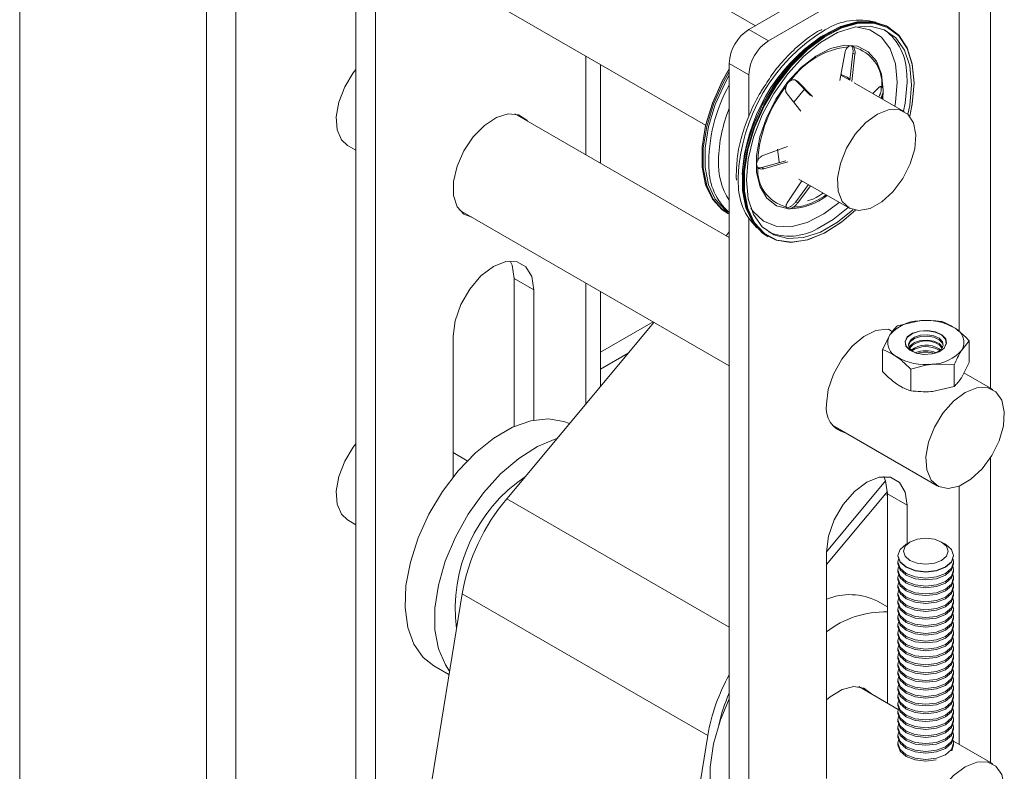
# Paper-space layout 'Sheet1(2)' of a CAD drawing. Units: millimetres. Extents: x 74 to 2868, y 380 to 2936.
# Drawn here: x 1418 to 1488, y 2220 to 2274 of the extents above; entities that cross this region are included whole.
import ezdxf

# ---------------------------------------------------------------- set-up
doc = ezdxf.new("R2010")
doc.units = ezdxf.units.MM

psp = doc.layouts.new('Sheet1(2)')

# ---------------------------------------------------------------- linework, layer by layer
at = {"color": 7, "linetype": 'Continuous', "lineweight": 0}
for p, q in [((1417.51, 2880.141), (1417.51, 2206.763)), ((1430.945, 2872.385), (1430.945, 2199.963)), ((1441.693, 2286.191), (1441.693, 2194.738)), ((1443.107, 2285.374), (1443.107, 2194.079)), ((1470.441, 2273.396), (1449.607, 2285.423)), ((1483.695, 2281.048), (1469.977, 2273.129)), ((1485.109, 2280.231), (1471.391, 2272.312)), ((1433.066, 2278.857), (1433.066, 2210.889)), ((1445.607, 2278.495), (1466.863, 2266.225)), ((1469.977, 2273.129), (1471.391, 2272.312)), ((1480.058, 2273.264), (1479.974, 2273.313)), ((1476.529, 2269.452), (1476.873, 2271.401)), ((1477.231, 2269.462), (1477.466, 2271.417)), ((1477.607, 2271.335), (1477.372, 2269.377)), ((1477.466, 2271.417), (1477.607, 2271.335)), ((1459.294, 2263.5), (1459.294, 2270.594)), ((1469.977, 2269.863), (1468.563, 2270.679)), ((1468.563, 2179.226), (1468.563, 2270.679)), ((1469.977, 2266.867), (1469.977, 2269.863)), ((1473.323, 2269.471), (1473.465, 2269.39)), ((1474.414, 2268.381), (1473.323, 2269.471)), ((1473.465, 2269.39), (1474.555, 2268.299)), ((1477.233, 2269.475), (1476.598, 2269.842)), ((1481.169, 2267.203), (1477.558, 2269.288)), ((1473.719, 2267.245), (1472.729, 2268.478)), ((1478.888, 2268.52), (1479.331, 2268.945)), ((1479.546, 2268.35), (1479.473, 2268.182)), ((1479.533, 2268.148), (1479.546, 2268.35)), ((1468.563, 2258.149), (1453.142, 2267.051)), ((1441.107, 2264.761), (1441.693, 2264.423)), ((1471.046, 2264.076), (1472.761, 2264.699)), ((1470.901, 2263.181), (1472.642, 2263.669)), ((1472.783, 2263.588), (1471.042, 2263.1)), ((1469.075, 2262.887), (1469.057, 2262.68)), ((1470.901, 2263.181), (1471.042, 2263.1)), ((1469.057, 2262.68), (1469.066, 2262.487)), ((1469.066, 2262.487), (1469.076, 2262.277)), ((1472.77, 2260.708), (1473.777, 2262.233)), ((1473.558, 2262.359), (1477.17, 2260.274)), ((1473.359, 2260.726), (1474.261, 2261.954)), ((1474.402, 2261.872), (1473.5, 2260.644)), ((1473.359, 2260.726), (1473.5, 2260.644)), ((1449.143, 2260.123), (1468.563, 2248.911)), ((1472.683, 2260.294), (1472.719, 2260.291)), ((1472.824, 2260.212), (1472.861, 2260.209)), ((1468.381, 2259.928), (1468.466, 2259.879)), ((1469.977, 2188.479), (1469.977, 2259.496)), ((1468.563, 2258.546), (1468.339, 2258.278)), ((1471.28, 2258.254), (1471.365, 2258.205)), ((1454.492, 2254.386), (1453.077, 2255.202)), ((1453.077, 2255.202), (1453.077, 2244.538)), ((1454.492, 2245.002), (1454.492, 2254.386)), ((1459.294, 2247.425), (1459.294, 2254.262)), ((1480.664, 2251.795), (1482.227, 2252.155)), ((1463.141, 2252.041), (1452.55, 2239.335)), ((1480.306, 2251.37), (1480.012, 2251.539)), ((1448.693, 2240.915), (1448.693, 2251.038)), ((1479.578, 2250.073), (1480.121, 2251.135)), ((1479.578, 2248.514), (1479.578, 2250.073)), ((1483.663, 2250.411), (1483.884, 2250.187)), ((1483.663, 2250.125), (1483.764, 2250.045)), ((1483.663, 2250.027), (1483.706, 2249.996)), ((1485.832, 2250.71), (1485.289, 2250.049)), ((1485.832, 2249.151), (1485.832, 2250.71)), ((1459.294, 2248.668), (1461.291, 2249.821)), ((1481.619, 2247.11), (1481.619, 2248.669)), ((1484.746, 2248.987), (1483.183, 2249.028)), ((1484.746, 2247.429), (1484.746, 2248.987)), ((1485.832, 2249.151), (1485.289, 2248.089)), ((1487.533, 2247.197), (1485.449, 2248.401)), ((1484.746, 2247.429), (1483.183, 2247.069)), ((1476.013, 2244.611), (1483.534, 2240.269)), ((1449.716, 2242.083), (1448.693, 2242.673)), ((1479.811, 2240.627), (1475.563, 2235.531)), ((1479.944, 2239.859), (1475.563, 2234.604)), ((1479.79, 2239.675), (1479.947, 2239.584)), ((1479.947, 2239.69), (1481.362, 2238.874)), ((1479.947, 2239.69), (1479.947, 2224.631)), ((1481.362, 2236.106), (1481.362, 2238.874)), ((1441.107, 2237.815), (1441.693, 2237.477)), ((1481.566, 2236.225), (1481.291, 2236.065)), ((1484.12, 2236.065), (1483.844, 2236.225)), ((1475.563, 2219.196), (1475.563, 2235.527)), ((1480.705, 2235.249), (1480.705, 2235.224)), ((1484.705, 2235.224), (1484.705, 2235.249)), ((1480.705, 2234.778), (1480.705, 2234.657)), ((1484.705, 2234.657), (1484.705, 2234.778)), ((1480.705, 2234.211), (1480.705, 2234.09)), ((1484.705, 2234.09), (1484.705, 2234.211)), ((1480.705, 2233.644), (1480.705, 2233.523)), ((1480.705, 2233.077), (1480.705, 2232.956)), ((1484.705, 2233.523), (1484.705, 2233.644)), ((1484.705, 2232.956), (1484.705, 2233.077)), ((1449.338, 2232.499), (1442.899, 2192.798)), ((1449.338, 2232.499), (1467.016, 2222.294)), ((1480.705, 2232.51), (1480.705, 2232.389)), ((1484.705, 2232.389), (1484.705, 2232.51)), ((1479.947, 2231.559), (1479.219, 2231.979)), ((1480.705, 2231.943), (1480.705, 2231.822)), ((1484.705, 2231.822), (1484.705, 2231.943)), ((1480.705, 2231.376), (1480.705, 2231.255)), ((1484.705, 2231.255), (1484.705, 2231.376)), ((1480.705, 2230.809), (1480.705, 2230.688)), ((1480.705, 2230.242), (1480.705, 2230.121)), ((1484.705, 2230.688), (1484.705, 2230.809)), ((1484.705, 2230.121), (1484.705, 2230.242)), ((1480.705, 2229.675), (1480.705, 2229.554)), ((1484.705, 2229.554), (1484.705, 2229.675)), ((1480.705, 2229.108), (1480.705, 2228.988)), ((1484.705, 2228.988), (1484.705, 2229.108)), ((1480.705, 2228.542), (1480.705, 2228.421)), ((1484.705, 2228.421), (1484.705, 2228.542)), ((1480.705, 2227.975), (1480.705, 2227.854)), ((1480.705, 2227.408), (1480.705, 2227.287)), ((1484.705, 2227.854), (1484.705, 2227.975)), ((1484.705, 2227.287), (1484.705, 2227.408)), ((1447.3, 2227.312), (1448.394, 2226.681)), ((1480.705, 2226.841), (1480.705, 2226.72)), ((1484.705, 2226.72), (1484.705, 2226.841)), ((1480.705, 2226.274), (1480.705, 2226.153)), ((1484.705, 2226.153), (1484.705, 2226.274)), ((1480.728, 2224.18), (1477.891, 2225.818)), ((1480.705, 2225.707), (1480.705, 2225.586)), ((1484.705, 2225.586), (1484.705, 2225.707)), ((1480.705, 2225.14), (1480.705, 2225.019)), ((1480.705, 2224.573), (1480.705, 2224.452)), ((1484.705, 2225.019), (1484.705, 2225.14)), ((1484.705, 2224.452), (1484.705, 2224.573)), ((1480.705, 2224.006), (1480.705, 2223.885)), ((1484.705, 2223.885), (1484.705, 2224.006)), ((1480.705, 2223.439), (1480.705, 2223.318)), ((1484.705, 2223.318), (1484.705, 2223.439)), ((1480.705, 2222.872), (1480.705, 2222.752)), ((1484.705, 2222.752), (1484.705, 2222.872)), ((1467.016, 2222.294), (1460.577, 2182.593)), ((1480.705, 2222.306), (1480.705, 2222.185)), ((1480.705, 2221.739), (1480.705, 2221.618)), ((1487.533, 2220.252), (1484.687, 2221.895)), ((1484.705, 2222.185), (1484.705, 2222.306)), ((1484.705, 2221.618), (1484.705, 2221.739)), ((1484.705, 2221.618), (1484.573, 2221.205))]:
    psp.add_line(p, q, dxfattribs=at)
at = {"color": 8, "linetype": 'Continuous', "lineweight": 0}
for p, q in [((1485.109, 2251.387), (1485.109, 2280.231)), ((1487.372, 2247.291), (1487.372, 2280.231)), ((1458.239, 2271.203), (1458.239, 2264.109)), ((1481.334, 2269.915), (1481.357, 2269.328)), ((1479.608, 2268.104), (1479.64, 2268.745)), ((1469.204, 2262.476), (1469.215, 2262.058)), ((1458.239, 2254.871), (1458.239, 2246.16)), ((1463.084, 2252.074), (1459.294, 2249.886)), ((1487.372, 2220.345), (1487.372, 2242.312)), ((1485.109, 2221.651), (1485.109, 2240.259)), ((1452.55, 2239.335), (1468.563, 2230.091))]:
    psp.add_line(p, q, dxfattribs=at)
at = {"color": 7, "linetype": 'Continuous', "lineweight": 0, "flags": 128}
for points in [[(1479.974, 2273.313), (1479.862, 2273.374), (1478.879, 2273.685), (1477.762, 2273.673), (1476.558, 2273.338), (1475.316, 2272.694), (1474.086, 2271.766), (1472.92, 2270.594), (1471.864, 2269.225), (1470.963, 2267.715), (1470.252, 2266.126), (1469.762, 2264.523), (1469.511, 2262.971), (1469.511, 2261.535), (1469.762, 2260.272), (1470.252, 2259.236), (1470.963, 2258.467), (1471.28, 2258.254)], [(1479.136, 2273.557), (1478.785, 2273.627), (1477.681, 2273.615), (1476.491, 2273.284), (1475.263, 2272.647), (1474.047, 2271.73), (1472.894, 2270.571), (1471.851, 2269.218), (1470.96, 2267.725), (1470.257, 2266.154), (1469.772, 2264.57), (1469.525, 2263.036), (1469.525, 2261.616), (1469.772, 2260.368), (1470.257, 2259.344), (1470.65, 2258.858)], [(1481.859, 2269.283), (1481.733, 2270.64), (1481.361, 2271.795), (1480.757, 2272.703), (1479.947, 2273.325), (1478.964, 2273.636), (1477.847, 2273.624), (1476.643, 2273.289), (1475.4, 2272.645), (1474.171, 2271.717), (1473.005, 2270.545), (1471.949, 2269.176), (1471.047, 2267.666), (1470.337, 2266.077), (1469.846, 2264.474), (1469.596, 2262.922), (1469.596, 2261.486), (1469.846, 2260.223), (1470.337, 2259.187), (1471.047, 2258.418), (1471.949, 2257.949), (1473.005, 2257.798), (1474.171, 2257.973), (1475.4, 2258.465), (1476.643, 2259.255), (1477.641, 2260.108)], [(1481.859, 2269.251), (1481.734, 2270.601), (1481.363, 2271.751), (1480.762, 2272.654), (1479.956, 2273.274), (1478.977, 2273.584), (1477.865, 2273.571), (1476.667, 2273.238), (1475.43, 2272.596), (1474.206, 2271.673), (1473.045, 2270.507), (1471.995, 2269.144), (1471.097, 2267.641), (1470.39, 2266.059), (1469.902, 2264.463), (1469.652, 2262.919), (1469.652, 2261.489), (1469.902, 2260.232), (1470.39, 2259.2), (1471.097, 2258.435), (1471.995, 2257.968), (1473.045, 2257.819), (1474.206, 2257.992), (1475.43, 2258.482), (1476.667, 2259.269), (1477.649, 2260.107)], [(1481.675, 2269.145), (1481.546, 2270.495), (1481.162, 2271.636), (1480.542, 2272.519), (1479.712, 2273.104), (1478.708, 2273.367), (1477.574, 2273.295), (1476.361, 2272.893), (1475.12, 2272.176), (1473.906, 2271.178), (1472.772, 2269.941), (1471.769, 2268.519), (1470.938, 2266.975), (1470.318, 2265.376), (1469.935, 2263.792), (1469.805, 2262.292), (1469.935, 2260.942), (1470.318, 2259.8), (1470.938, 2258.918), (1471.769, 2258.332), (1472.772, 2258.07), (1473.906, 2258.141), (1475.12, 2258.544), (1476.361, 2259.26), (1477.458, 2260.15)], [(1479.64, 2268.745), (1479.516, 2269.894), (1479.151, 2270.837), (1478.565, 2271.525), (1477.79, 2271.918), (1476.867, 2271.997), (1475.846, 2271.757), (1474.784, 2271.21), (1473.737, 2270.387), (1472.762, 2269.332), (1471.912, 2268.102), (1471.233, 2266.765), (1470.762, 2265.391), (1470.524, 2264.056), (1470.533, 2262.832), (1470.787, 2261.786), (1471.273, 2260.973), (1471.964, 2260.439), (1472.824, 2260.212)], [(1441.693, 2270.238), (1441.514, 2270.004), (1440.896, 2268.985), (1440.474, 2267.899), (1440.287, 2266.841), (1440.35, 2265.907), (1440.658, 2265.178), (1441.107, 2264.761)], [(1468.444, 2259.939), (1468.057, 2260.191), (1467.349, 2260.956), (1466.861, 2261.988), (1466.612, 2263.244), (1466.612, 2264.674), (1466.861, 2266.218), (1467.349, 2267.814), (1468.057, 2269.396), (1468.563, 2270.293)], [(1468.5, 2259.863), (1468.063, 2260.141), (1467.353, 2260.909), (1466.862, 2261.946), (1466.612, 2263.208), (1466.612, 2264.645), (1466.862, 2266.196), (1467.353, 2267.799), (1468.063, 2269.389), (1468.563, 2270.274)], [(1468.466, 2259.879), (1468.148, 2260.092), (1467.438, 2260.86), (1466.947, 2261.897), (1466.697, 2263.159), (1466.697, 2264.596), (1466.947, 2266.147), (1467.438, 2267.75), (1468.148, 2269.34), (1468.563, 2270.084)], [(1476.626, 2269.881), (1477.052, 2269.692), (1477.269, 2269.513)], [(1468.573, 2259.933), (1468.259, 2260.143), (1467.556, 2260.903), (1467.071, 2261.928), (1466.824, 2263.176), (1466.824, 2264.596), (1467.071, 2266.129), (1467.556, 2267.714), (1468.259, 2269.285), (1468.563, 2269.841)], [(1481.421, 2267.015), (1481.546, 2267.645), (1481.675, 2269.145)], [(1481.549, 2266.878), (1481.733, 2267.782), (1481.859, 2269.283)], [(1481.554, 2266.872), (1481.734, 2267.756), (1481.859, 2269.251)], [(1473.203, 2267.884), (1473.868, 2268.693), (1473.993, 2268.818)], [(1454.042, 2266.531), (1453.988, 2266.596), (1453.4, 2266.988), (1452.652, 2267.055), (1451.809, 2266.791), (1450.947, 2266.218), (1450.143, 2265.389), (1449.467, 2264.377), (1448.98, 2263.272), (1448.726, 2262.171), (1448.726, 2261.173), (1448.98, 2260.367), (1449.467, 2259.823), (1450.043, 2259.603)], [(1481.417, 2267.019), (1480.81, 2267.346), (1480.058, 2267.352), (1479.227, 2267.037), (1478.391, 2266.429), (1477.624, 2265.582), (1476.995, 2264.571), (1476.558, 2263.486), (1476.354, 2262.424), (1476.4, 2261.478), (1476.692, 2260.733), (1477.204, 2260.255), (1477.891, 2260.087), (1478.691, 2260.243), (1479.534, 2260.71), (1480.344, 2261.446), (1481.051, 2262.385), (1481.59, 2263.445), (1481.914, 2264.531), (1481.994, 2265.546), (1481.823, 2266.401), (1481.417, 2267.019)], [(1472.185, 2263.518), (1472.157, 2263.602), (1472.028, 2264.514)], [(1448.693, 2251.038), (1448.835, 2252.155), (1449.247, 2253.326), (1449.888, 2254.437), (1450.697, 2255.379), (1451.592, 2256.06), (1452.488, 2256.413), (1453.296, 2256.404), (1453.938, 2256.034), (1454.35, 2255.338), (1454.492, 2254.386)], [(1453.077, 2255.202), (1452.935, 2256.155), (1452.809, 2256.453)], [(1475.563, 2246.142), (1475.692, 2247.203), (1476.067, 2248.318), (1476.655, 2249.389), (1477.403, 2250.32), (1478.246, 2251.029), (1479.108, 2251.452), (1479.912, 2251.551), (1480.143, 2251.513)], [(1481.556, 2250.035), (1482.013, 2249.824), (1482.574, 2249.729), (1483.156, 2249.766), (1483.669, 2249.929), (1484.036, 2250.192), (1484.199, 2250.516), (1484.136, 2250.852), (1483.854, 2251.149), (1483.398, 2251.36), (1482.836, 2251.455), (1482.254, 2251.418), (1481.741, 2251.255), (1481.375, 2250.992), (1481.211, 2250.667), (1481.275, 2250.331), (1481.556, 2250.035)], [(1483.84, 2251.131), (1483.389, 2251.34), (1482.834, 2251.434), (1482.259, 2251.397), (1481.753, 2251.237), (1481.391, 2250.976), (1481.229, 2250.656), (1481.292, 2250.324), (1481.57, 2250.032), (1482.021, 2249.823), (1482.576, 2249.729), (1483.151, 2249.766), (1483.658, 2249.926), (1484.02, 2250.187), (1484.181, 2250.507), (1484.118, 2250.839), (1483.84, 2251.131)], [(1481.458, 2250.379), (1481.46, 2250.393), (1481.596, 2250.664), (1481.902, 2250.883), (1482.329, 2251.019), (1482.814, 2251.049), (1483.282, 2250.971), (1483.663, 2250.794)], [(1482.042, 2249.816), (1481.748, 2249.964), (1481.513, 2250.211), (1481.46, 2250.491), (1481.596, 2250.761), (1481.902, 2250.981), (1482.329, 2251.116), (1482.814, 2251.147), (1483.282, 2251.068), (1483.663, 2250.892), (1483.663, 2250.892)], [(1481.5, 2250.236), (1481.596, 2250.378), (1481.902, 2250.597), (1482.329, 2250.733), (1482.814, 2250.763), (1483.282, 2250.685), (1483.663, 2250.508)], [(1483.663, 2250.892), (1483.897, 2250.645), (1483.95, 2250.365), (1483.814, 2250.095), (1483.509, 2249.875), (1483.368, 2249.816)], [(1483.663, 2250.794), (1483.897, 2250.547), (1483.952, 2250.379)], [(1483.663, 2250.508), (1483.897, 2250.262), (1483.91, 2250.236)], [(1485.534, 2246.999), (1484.7, 2246.373), (1483.94, 2245.512), (1483.322, 2244.493), (1482.901, 2243.407), (1482.713, 2242.349), (1482.776, 2241.415), (1483.084, 2240.686), (1483.61, 2240.228), (1484.306, 2240.082), (1485.112, 2240.26), (1485.955, 2240.747), (1486.761, 2241.499), (1487.457, 2242.45), (1487.983, 2243.514), (1488.291, 2244.598), (1488.354, 2245.606), (1488.166, 2246.446), (1487.745, 2247.046), (1487.127, 2247.352), (1486.367, 2247.336), (1485.534, 2246.999)], [(1457.068, 2244.755), (1456.67, 2244.915), (1455.539, 2245.101), (1454.291, 2244.957), (1452.971, 2244.489), (1451.627, 2243.713), (1450.307, 2242.657), (1449.059, 2241.359), (1447.928, 2239.867), (1446.955, 2238.234), (1446.175, 2236.519), (1445.617, 2234.785), (1445.3, 2233.093), (1445.237, 2231.506), (1445.428, 2230.08), (1445.868, 2228.867), (1446.54, 2227.911), (1447.3, 2227.312)], [(1456.161, 2243.667), (1456.087, 2243.646), (1454.756, 2243.098)], [(1441.693, 2243.292), (1441.514, 2243.058), (1440.896, 2242.039), (1440.474, 2240.953), (1440.287, 2239.895), (1440.35, 2238.961), (1440.658, 2238.232), (1441.107, 2237.815)], [(1454.756, 2243.098), (1453.414, 2242.249), (1452.107, 2241.129), (1450.885, 2239.778), (1449.79, 2238.245), (1448.862, 2236.586), (1448.135, 2234.861), (1447.636, 2233.131), (1447.382, 2231.46), (1447.382, 2229.908), (1447.636, 2228.53), (1448.136, 2227.378), (1448.437, 2226.943)], [(1481.362, 2238.874), (1481.22, 2239.826), (1480.808, 2240.522), (1480.167, 2240.892), (1479.358, 2240.901), (1478.462, 2240.548), (1477.567, 2239.867), (1476.758, 2238.925), (1476.117, 2237.814), (1475.705, 2236.643), (1475.563, 2235.527)], [(1479.679, 2240.941), (1479.806, 2240.643), (1479.947, 2239.69)], [(1481.291, 2234.433), (1480.857, 2234.807), (1480.705, 2235.249), (1480.857, 2235.691), (1481.291, 2236.065)], [(1481.567, 2234.91), (1481.218, 2235.212), (1481.095, 2235.568), (1481.218, 2235.923), (1481.567, 2236.225), (1482.089, 2236.426), (1482.705, 2236.497), (1483.321, 2236.426), (1483.844, 2236.225), (1484.193, 2235.923), (1484.315, 2235.568), (1484.193, 2235.212), (1483.844, 2234.91), (1483.321, 2234.709), (1482.705, 2234.638), (1482.089, 2234.709), (1481.567, 2234.91)], [(1484.12, 2236.065), (1484.553, 2235.691), (1484.705, 2235.249), (1484.553, 2234.807), (1484.119, 2234.433), (1483.47, 2234.182), (1482.705, 2234.094), (1481.94, 2234.182), (1481.291, 2234.433)], [(1484.119, 2234.407), (1483.47, 2234.157), (1482.705, 2234.069), (1481.94, 2234.157), (1481.291, 2234.407), (1480.857, 2234.782), (1480.705, 2235.224)], [(1484.705, 2235.224), (1484.553, 2234.782), (1484.119, 2234.407)], [(1484.119, 2233.961), (1483.47, 2233.711), (1482.705, 2233.623), (1481.94, 2233.711), (1481.291, 2233.961), (1480.857, 2234.336), (1480.705, 2234.778), (1480.743, 2235.001)], [(1484.119, 2233.84), (1483.47, 2233.59), (1482.705, 2233.502), (1481.94, 2233.59), (1481.291, 2233.84), (1480.857, 2234.215), (1480.705, 2234.657)], [(1484.119, 2233.394), (1483.47, 2233.144), (1482.705, 2233.056), (1481.94, 2233.144), (1481.291, 2233.394), (1480.857, 2233.769), (1480.705, 2234.211), (1480.743, 2234.434)], [(1484.667, 2235.001), (1484.705, 2234.778), (1484.553, 2234.336), (1484.119, 2233.961)], [(1484.705, 2234.657), (1484.553, 2234.215), (1484.119, 2233.84)], [(1484.667, 2234.434), (1484.705, 2234.211), (1484.553, 2233.769), (1484.119, 2233.394)], [(1484.119, 2233.273), (1483.47, 2233.023), (1482.705, 2232.935), (1481.94, 2233.023), (1481.291, 2233.273), (1480.857, 2233.648), (1480.705, 2234.09)], [(1484.119, 2232.827), (1483.47, 2232.577), (1482.705, 2232.489), (1481.94, 2232.577), (1481.291, 2232.827), (1480.857, 2233.202), (1480.705, 2233.644), (1480.743, 2233.867)], [(1484.705, 2234.09), (1484.553, 2233.648), (1484.119, 2233.273)], [(1484.667, 2233.867), (1484.705, 2233.644), (1484.553, 2233.202), (1484.119, 2232.827)], [(1484.119, 2232.706), (1483.47, 2232.456), (1482.705, 2232.368), (1481.94, 2232.456), (1481.291, 2232.706), (1480.857, 2233.081), (1480.705, 2233.523)], [(1484.119, 2232.26), (1483.47, 2232.01), (1482.705, 2231.922), (1481.94, 2232.01), (1481.291, 2232.26), (1480.857, 2232.635), (1480.705, 2233.077), (1480.743, 2233.3)], [(1484.705, 2233.523), (1484.553, 2233.081), (1484.119, 2232.706)], [(1484.667, 2233.3), (1484.705, 2233.077), (1484.553, 2232.635), (1484.119, 2232.26)], [(1484.119, 2232.14), (1483.47, 2231.889), (1482.705, 2231.801), (1481.94, 2231.889), (1481.291, 2232.14), (1480.857, 2232.514), (1480.705, 2232.956)], [(1484.119, 2231.694), (1483.47, 2231.443), (1482.705, 2231.355), (1481.94, 2231.443), (1481.291, 2231.694), (1480.857, 2232.068), (1480.705, 2232.51), (1480.743, 2232.733)], [(1484.119, 2231.573), (1483.47, 2231.322), (1482.705, 2231.234), (1481.94, 2231.322), (1481.291, 2231.573), (1480.857, 2231.947), (1480.705, 2232.389)], [(1484.705, 2232.956), (1484.553, 2232.514), (1484.119, 2232.14)], [(1484.667, 2232.733), (1484.705, 2232.51), (1484.553, 2232.068), (1484.119, 2231.694)], [(1484.705, 2232.389), (1484.553, 2231.947), (1484.119, 2231.573)], [(1484.119, 2231.127), (1483.47, 2230.876), (1482.705, 2230.788), (1481.94, 2230.876), (1481.291, 2231.127), (1480.857, 2231.501), (1480.705, 2231.943), (1480.743, 2232.166)], [(1484.119, 2231.006), (1483.47, 2230.755), (1482.705, 2230.668), (1481.94, 2230.755), (1481.291, 2231.006), (1480.857, 2231.38), (1480.705, 2231.822)], [(1484.119, 2230.56), (1483.47, 2230.309), (1482.705, 2230.222), (1481.94, 2230.309), (1481.291, 2230.56), (1480.857, 2230.934), (1480.705, 2231.376), (1480.743, 2231.599)], [(1484.667, 2232.166), (1484.705, 2231.943), (1484.553, 2231.501), (1484.119, 2231.127)], [(1484.705, 2231.822), (1484.553, 2231.38), (1484.119, 2231.006)], [(1484.667, 2231.599), (1484.705, 2231.376), (1484.553, 2230.934), (1484.119, 2230.56)], [(1484.119, 2230.439), (1483.47, 2230.189), (1482.705, 2230.101), (1481.94, 2230.189), (1481.291, 2230.439), (1480.857, 2230.813), (1480.705, 2231.255)], [(1484.119, 2229.993), (1483.47, 2229.743), (1482.705, 2229.655), (1481.94, 2229.743), (1481.291, 2229.993), (1480.857, 2230.367), (1480.705, 2230.809), (1480.741, 2231.026)], [(1484.705, 2231.255), (1484.553, 2230.813), (1484.119, 2230.439)], [(1484.667, 2231.032), (1484.705, 2230.809), (1484.553, 2230.367), (1484.119, 2229.993)], [(1484.119, 2229.872), (1483.47, 2229.622), (1482.705, 2229.534), (1481.94, 2229.622), (1481.291, 2229.872), (1480.857, 2230.246), (1480.705, 2230.688)], [(1484.119, 2229.426), (1483.47, 2229.176), (1482.705, 2229.088), (1481.94, 2229.176), (1481.291, 2229.426), (1480.857, 2229.8), (1480.705, 2230.242), (1480.743, 2230.465)], [(1484.705, 2230.688), (1484.553, 2230.246), (1484.119, 2229.872)], [(1484.667, 2230.465), (1484.705, 2230.242), (1484.553, 2229.8), (1484.119, 2229.426)], [(1484.119, 2229.305), (1483.47, 2229.055), (1482.705, 2228.967), (1481.94, 2229.055), (1481.291, 2229.305), (1480.857, 2229.68), (1480.705, 2230.121)], [(1484.119, 2228.859), (1483.47, 2228.609), (1482.705, 2228.521), (1481.94, 2228.609), (1481.291, 2228.859), (1480.857, 2229.234), (1480.705, 2229.675), (1480.743, 2229.898)], [(1484.119, 2228.738), (1483.47, 2228.488), (1482.705, 2228.4), (1481.94, 2228.488), (1481.291, 2228.738), (1480.857, 2229.113), (1480.705, 2229.554)], [(1484.705, 2230.121), (1484.553, 2229.68), (1484.119, 2229.305)], [(1484.667, 2229.898), (1484.705, 2229.675), (1484.553, 2229.234), (1484.119, 2228.859)], [(1484.705, 2229.554), (1484.553, 2229.113), (1484.119, 2228.738)], [(1484.119, 2228.292), (1483.47, 2228.042), (1482.705, 2227.954), (1481.94, 2228.042), (1481.291, 2228.292), (1480.857, 2228.667), (1480.705, 2229.108), (1480.743, 2229.331)], [(1484.119, 2228.171), (1483.47, 2227.921), (1482.705, 2227.833), (1481.94, 2227.921), (1481.291, 2228.171), (1480.857, 2228.546), (1480.705, 2228.988)], [(1484.119, 2227.725), (1483.47, 2227.475), (1482.705, 2227.387), (1481.94, 2227.475), (1481.291, 2227.725), (1480.857, 2228.1), (1480.705, 2228.542), (1480.743, 2228.765)], [(1484.667, 2229.331), (1484.705, 2229.108), (1484.553, 2228.667), (1484.119, 2228.292)], [(1484.705, 2228.988), (1484.553, 2228.546), (1484.119, 2228.171)], [(1484.667, 2228.765), (1484.705, 2228.542), (1484.553, 2228.1), (1484.119, 2227.725)], [(1484.119, 2227.604), (1483.47, 2227.354), (1482.705, 2227.266), (1481.94, 2227.354), (1481.291, 2227.604), (1480.857, 2227.979), (1480.705, 2228.421)], [(1484.119, 2227.158), (1483.47, 2226.908), (1482.705, 2226.82), (1481.94, 2226.908), (1481.291, 2227.158), (1480.857, 2227.533), (1480.705, 2227.975), (1480.743, 2228.198)], [(1484.705, 2228.421), (1484.553, 2227.979), (1484.119, 2227.604)], [(1484.667, 2228.198), (1484.705, 2227.975), (1484.553, 2227.533), (1484.119, 2227.158)], [(1484.119, 2227.037), (1483.47, 2226.787), (1482.705, 2226.699), (1481.94, 2226.787), (1481.291, 2227.037), (1480.857, 2227.412), (1480.705, 2227.854)], [(1484.119, 2226.591), (1483.47, 2226.341), (1482.705, 2226.253), (1481.94, 2226.341), (1481.291, 2226.591), (1480.857, 2226.966), (1480.705, 2227.408), (1480.743, 2227.631)], [(1484.705, 2227.854), (1484.553, 2227.412), (1484.119, 2227.037)], [(1484.667, 2227.631), (1484.705, 2227.408), (1484.553, 2226.966), (1484.119, 2226.591)], [(1484.119, 2226.47), (1483.47, 2226.22), (1482.705, 2226.132), (1481.94, 2226.22), (1481.291, 2226.47), (1480.857, 2226.845), (1480.705, 2227.287)], [(1484.119, 2226.024), (1483.47, 2225.774), (1482.705, 2225.686), (1481.94, 2225.774), (1481.291, 2226.024), (1480.857, 2226.399), (1480.705, 2226.841), (1480.743, 2227.064)], [(1484.119, 2225.903), (1483.47, 2225.653), (1482.705, 2225.565), (1481.94, 2225.653), (1481.291, 2225.903), (1480.857, 2226.278), (1480.705, 2226.72)], [(1484.705, 2227.287), (1484.553, 2226.845), (1484.119, 2226.47)], [(1484.667, 2227.064), (1484.705, 2226.841), (1484.553, 2226.399), (1484.119, 2226.024)], [(1484.705, 2226.72), (1484.553, 2226.278), (1484.119, 2225.903)], [(1484.119, 2225.458), (1483.47, 2225.207), (1482.705, 2225.119), (1481.94, 2225.207), (1481.291, 2225.458), (1480.857, 2225.832), (1480.705, 2226.274), (1480.743, 2226.497)], [(1484.119, 2225.337), (1483.47, 2225.086), (1482.705, 2224.998), (1481.94, 2225.086), (1481.291, 2225.337), (1480.857, 2225.711), (1480.705, 2226.153)], [(1484.119, 2224.891), (1483.47, 2224.64), (1482.705, 2224.552), (1481.94, 2224.64), (1481.291, 2224.891), (1480.857, 2225.265), (1480.705, 2225.707), (1480.743, 2225.93)], [(1484.667, 2226.497), (1484.705, 2226.274), (1484.553, 2225.832), (1484.119, 2225.458)], [(1484.705, 2226.153), (1484.553, 2225.711), (1484.119, 2225.337)], [(1484.667, 2225.93), (1484.705, 2225.707), (1484.553, 2225.265), (1484.119, 2224.891)], [(1478.791, 2225.298), (1478.254, 2225.714), (1477.527, 2225.834), (1476.695, 2225.621), (1475.831, 2225.095), (1475.563, 2224.87)], [(1484.119, 2224.77), (1483.47, 2224.519), (1482.705, 2224.431), (1481.94, 2224.519), (1481.291, 2224.77), (1480.857, 2225.144), (1480.705, 2225.586)], [(1484.119, 2224.324), (1483.47, 2224.073), (1482.705, 2223.986), (1481.94, 2224.073), (1481.291, 2224.324), (1480.857, 2224.698), (1480.705, 2225.14), (1480.743, 2225.363)], [(1484.705, 2225.586), (1484.553, 2225.144), (1484.119, 2224.77)], [(1484.667, 2225.363), (1484.705, 2225.14), (1484.553, 2224.698), (1484.119, 2224.324)], [(1468.563, 2224.952), (1467.934, 2223.431), (1467.435, 2221.701), (1467.181, 2220.03), (1467.181, 2218.478), (1467.435, 2217.101), (1467.935, 2215.948), (1468.563, 2215.154)], [(1484.119, 2224.203), (1483.47, 2223.952), (1482.705, 2223.865), (1481.94, 2223.952), (1481.291, 2224.203), (1480.857, 2224.577), (1480.705, 2225.019)], [(1484.119, 2223.757), (1483.47, 2223.507), (1482.705, 2223.419), (1481.94, 2223.507), (1481.291, 2223.757), (1480.857, 2224.131), (1480.705, 2224.573), (1480.743, 2224.796)], [(1484.705, 2225.019), (1484.553, 2224.577), (1484.119, 2224.203)], [(1484.667, 2224.796), (1484.705, 2224.573), (1484.553, 2224.131), (1484.119, 2223.757)], [(1484.119, 2223.636), (1483.47, 2223.386), (1482.705, 2223.298), (1481.94, 2223.386), (1481.291, 2223.636), (1480.857, 2224.01), (1480.705, 2224.452)], [(1484.119, 2223.19), (1483.47, 2222.94), (1482.705, 2222.852), (1481.94, 2222.94), (1481.291, 2223.19), (1480.857, 2223.564), (1480.705, 2224.006), (1480.743, 2224.229)], [(1484.119, 2223.069), (1483.47, 2222.819), (1482.705, 2222.731), (1481.94, 2222.819), (1481.291, 2223.069), (1480.857, 2223.444), (1480.705, 2223.885)], [(1484.705, 2224.452), (1484.553, 2224.01), (1484.119, 2223.636)], [(1484.667, 2224.229), (1484.705, 2224.006), (1484.553, 2223.564), (1484.119, 2223.19)], [(1484.705, 2223.885), (1484.553, 2223.444), (1484.119, 2223.069)], [(1484.119, 2222.623), (1483.47, 2222.373), (1482.705, 2222.285), (1481.94, 2222.373), (1481.291, 2222.623), (1480.857, 2222.998), (1480.705, 2223.439), (1480.743, 2223.662)], [(1484.119, 2222.502), (1483.47, 2222.252), (1482.705, 2222.164), (1481.94, 2222.252), (1481.291, 2222.502), (1480.857, 2222.877), (1480.705, 2223.318)], [(1484.119, 2222.056), (1483.47, 2221.806), (1482.705, 2221.718), (1481.94, 2221.806), (1481.291, 2222.056), (1480.857, 2222.431), (1480.705, 2222.872), (1480.743, 2223.095)], [(1484.667, 2223.662), (1484.705, 2223.439), (1484.553, 2222.998), (1484.119, 2222.623)], [(1484.705, 2223.318), (1484.553, 2222.877), (1484.119, 2222.502)], [(1484.667, 2223.095), (1484.705, 2222.872), (1484.553, 2222.431), (1484.119, 2222.056)], [(1484.119, 2221.935), (1483.47, 2221.685), (1482.705, 2221.597), (1481.94, 2221.685), (1481.291, 2221.935), (1480.857, 2222.31), (1480.705, 2222.752)], [(1484.119, 2221.489), (1483.47, 2221.239), (1482.705, 2221.151), (1481.94, 2221.239), (1481.291, 2221.489), (1480.857, 2221.864), (1480.705, 2222.306), (1480.743, 2222.529)], [(1484.705, 2222.752), (1484.553, 2222.31), (1484.119, 2221.935)], [(1484.667, 2222.529), (1484.705, 2222.306), (1484.553, 2221.864), (1484.119, 2221.489)], [(1484.119, 2221.368), (1483.47, 2221.118), (1482.705, 2221.03), (1481.94, 2221.118), (1481.291, 2221.368), (1480.857, 2221.743), (1480.705, 2222.185)], [(1484.119, 2220.922), (1483.47, 2220.672), (1482.705, 2220.584), (1481.94, 2220.672), (1481.291, 2220.922), (1480.857, 2221.297), (1480.705, 2221.739), (1480.743, 2221.962)], [(1484.705, 2222.185), (1484.553, 2221.743), (1484.119, 2221.368)], [(1484.667, 2221.962), (1484.705, 2221.739), (1484.553, 2221.297), (1484.119, 2220.922)], [(1483.442, 2220.544), (1482.705, 2220.463), (1481.94, 2220.551), (1481.291, 2220.801), (1480.857, 2221.176), (1480.705, 2221.618)], [(1485.534, 2220.054), (1484.7, 2219.427), (1483.94, 2218.566), (1483.322, 2217.547), (1482.901, 2216.461), (1482.713, 2215.403), (1482.776, 2214.469), (1483.084, 2213.74), (1483.61, 2213.282), (1484.306, 2213.136), (1485.112, 2213.314), (1485.955, 2213.801), (1486.761, 2214.553), (1487.457, 2215.504), (1487.983, 2216.568), (1488.291, 2217.652), (1488.354, 2218.66), (1488.166, 2219.501), (1487.745, 2220.1), (1487.127, 2220.406), (1486.367, 2220.39), (1485.534, 2220.054)]]:
    psp.add_lwpolyline(points, dxfattribs=at)
at = {"color": 8, "linetype": 'Continuous', "lineweight": 0, "flags": 128}
for points in [[(1480.65, 2269.328), (1480.52, 2270.639), (1480.134, 2271.737), (1479.512, 2272.572), (1478.682, 2273.105), (1477.683, 2273.31), (1477.655, 2273.311)], [(1480.471, 2267.606), (1480.52, 2267.867), (1480.65, 2269.328)], [(1481.357, 2269.328), (1481.227, 2267.828), (1481.112, 2267.236)], [(1470.122, 2260.263), (1470.286, 2260.022), (1471.016, 2259.334), (1471.936, 2258.963), (1473.002, 2258.926), (1474.165, 2259.224), (1475.371, 2259.844), (1476.471, 2260.677)], [(1477.112, 2260.308), (1476.042, 2259.444), (1474.881, 2258.764)]]:
    psp.add_lwpolyline(points, dxfattribs=at)
at = {"color": 7, "linetype": 'Continuous', "lineweight": 0}
for centre, radius, start, end in [((1477.915, 2269.135), 4.664, 75.2497, 121.57565), ((1471.633, 2270.539), 3.074, 122.60515, 177.39461), ((1477.287, 2269.882), 4.047, 0.4757, 52.0807), ((1482.445, 2261.851), 12.982, 124.03091, 176.32092), ((1473.048, 2269.723), 3.074, 122.60515, 177.39461), ((1477.76, 2266.043), 5.864, 96.3, 144.43929), ((1476.836, 2269.205), 2.718, 355.68336, 75.52248), ((1480.342, 2263.033), 9.753, 142.07717, 176.03662), ((1471.361, 2263.178), 4.261, 180.05184, 228.95192), ((1473.32, 2262.983), 2.708, 175.91758, 255.93446), ((1473.581, 2261.992), 4.366, 179.13862, 226.17289), ((1472.355, 2265.699), 5.492, 289.15195, 305.35587), ((1472.909, 2262.261), 4.014, 247.72973, 299.42299), ((1482.295, 2249.332), 2.824, 91.36436, 140.33315), ((1482.742, 2248.182), 4.006, 58.89454, 97.37854), ((1484.316, 2250.606), 1.122, 330.20547, 63.77763), ((1481.094, 2250.577), 1.122, 150.20524, 243.77828), ((1482.721, 2249.089), 1.623, 54.54596, 137.38429), ((1482.713, 2248.604), 1.793, 58.02879, 126.52909), ((1482.708, 2248.479), 1.819, 58.35117, 123.48393), ((1483.116, 2251.852), 2.824, 271.36442, 320.33309), ((1482.668, 2253.002), 4.006, 238.89419, 277.37872), ((1482.705, 2248.019), 1.983, 67.6435, 112.35627), ((1482.705, 2247.872), 2.031, 72.02176, 107.97824), ((1477.326, 2245.832), 1.789, 170.04088, 256.65685), ((1460.379, 2231.411), 11.533, 124.20058, 187.03432), ((1463.811, 2229.871), 14.71, 139.95247, 169.70729), ((1477.245, 2227.977), 4.463, 63.74072, 112.13126), ((1479.779, 2224.315), 6.887, 88.59553, 127.74018), ((1480.704, 2219.921), 13.892, 150.91725, 170.16667), ((1479.689, 2220.441), 12.166, 156.13922, 167.54472)]:
    psp.add_arc(centre, radius, start, end, dxfattribs=at)
at = {"color": 8, "linetype": 'Continuous', "lineweight": 0}
for centre, radius, start, end in [((1482.324, 2261.904), 13.133, 121.44441, 177.50602), ((1478.756, 2263.483), 11.66, 150.95085, 181.52072), ((1478.518, 2263.458), 10.731, 158.07498, 178.70393), ((1472.605, 2263.457), 4.821, 177.11305, 213.03778), ((1472.817, 2264.72), 4.511, 270.5511, 308.21276), ((1473.011, 2263.891), 3.569, 272.31804, 288.72236)]:
    psp.add_arc(centre, radius, start, end, dxfattribs=at)
at = {"color": 7, "linetype": 'Continuous', "lineweight": 0}
for points, knots in [([(1475.219, 2273.116), (1475.169, 2273.094), (1474.72, 2272.894), (1473.88, 2272.264), (1472.751, 2271.241), (1471.769, 2270.096), (1471.242, 2269.261), (1471.009, 2268.892)], [0, 0, 0, 0, 0.032125, 0.287227, 0.542583, 0.797519, 1, 1, 1, 1]), ([(1476.873, 2271.401), (1476.89, 2271.47), (1476.924, 2271.61), (1477.015, 2271.773), (1477.086, 2271.843), (1477.116, 2271.873)], [0, 0, 0, 0, 0.367439, 0.735843, 1, 1, 1, 1]), ([(1477.116, 2271.873), (1477.157, 2271.899), (1477.24, 2271.952), (1477.368, 2271.955), (1477.457, 2271.911), (1477.501, 2271.856), (1477.516, 2271.837)], [0, 0, 0, 0, 0.279312, 0.560117, 0.850867, 1, 1, 1, 1]), ([(1477.466, 2271.417), (1477.47, 2271.477), (1477.479, 2271.609), (1477.447, 2271.789), (1477.397, 2271.878), (1477.374, 2271.918)], [0, 0, 0, 0, 0.31655, 0.686153, 1, 1, 1, 1]), ([(1477.516, 2271.837), (1477.516, 2271.837), (1477.544, 2271.797), (1477.589, 2271.699), (1477.62, 2271.521), (1477.612, 2271.394), (1477.607, 2271.335)], [0, 0, 0, 0, 0.0021497, 0.3418183, 0.691314, 1, 1, 1, 1]), ([(1472.648, 2269.027), (1472.673, 2269.087), (1472.721, 2269.207), (1472.843, 2269.36), (1472.941, 2269.423), (1472.989, 2269.454)], [0, 0, 0, 0, 0.334183, 0.670723, 1, 1, 1, 1]), ([(1472.989, 2269.454), (1473.043, 2269.475), (1473.153, 2269.516), (1473.315, 2269.495), (1473.415, 2269.438), (1473.46, 2269.395), (1473.465, 2269.39)], [0, 0, 0, 0, 0.314991, 0.632186, 0.957488, 1, 1, 1, 1]), ([(1471.009, 2268.892), (1470.947, 2268.799), (1470.579, 2268.252), (1470.056, 2267.147), (1469.491, 2265.641), (1469.142, 2264.187), (1469.096, 2263.302), (1469.075, 2262.887)], [0, 0, 0, 0, 0.050053, 0.294474, 0.539119, 0.78427, 1, 1, 1, 1]), ([(1472.729, 2268.478), (1472.697, 2268.528), (1472.634, 2268.628), (1472.606, 2268.826), (1472.634, 2268.961), (1472.648, 2269.027)], [0, 0, 0, 0, 0.338591, 0.677846, 1, 1, 1, 1]), ([(1479.329, 2268.265), (1479.348, 2268.3), (1479.376, 2268.353), (1479.398, 2268.412), (1479.405, 2268.431)], [0, 0, 0, 0, 0.6724603, 1, 1, 1, 1]), ([(1479.331, 2268.945), (1479.366, 2268.973), (1479.436, 2269.028), (1479.507, 2269.027), (1479.539, 2269.005), (1479.546, 2269)], [0, 0, 0, 0, 0.436486, 0.873789, 1, 1, 1, 1]), ([(1479.405, 2268.431), (1479.426, 2268.491), (1479.469, 2268.61), (1479.496, 2268.742), (1479.498, 2268.81), (1479.498, 2268.827)], [0, 0, 0, 0, 0.431911, 0.865106, 1, 1, 1, 1]), ([(1479.498, 2268.827), (1479.496, 2268.865), (1479.493, 2268.941), (1479.465, 2268.99), (1479.452, 2269.014)], [0, 0, 0, 0, 0.507297, 1, 1, 1, 1]), ([(1479.546, 2269), (1479.568, 2268.977), (1479.61, 2268.931), (1479.637, 2268.827), (1479.639, 2268.761), (1479.64, 2268.745)], [0, 0, 0, 0, 0.431943, 0.865139, 1, 1, 1, 1]), ([(1479.64, 2268.745), (1479.637, 2268.705), (1479.631, 2268.608), (1479.59, 2268.471), (1479.557, 2268.379), (1479.546, 2268.35)], [0, 0, 0, 0, 0.326392, 0.789237, 1, 1, 1, 1]), ([(1470.619, 2263.176), (1470.593, 2263.212), (1470.541, 2263.285), (1470.529, 2263.439), (1470.554, 2263.589), (1470.597, 2263.676), (1470.612, 2263.707)], [0, 0, 0, 0, 0.278178, 0.557819, 0.847461, 1, 1, 1, 1]), ([(1470.612, 2263.707), (1470.65, 2263.763), (1470.725, 2263.875), (1470.882, 2264.004), (1470.994, 2264.053), (1471.046, 2264.076)], [0, 0, 0, 0, 0.345984, 0.693963, 1, 1, 1, 1]), ([(1470.618, 2263.178), (1470.665, 2263.168), (1470.752, 2263.148), (1470.853, 2263.171), (1470.901, 2263.181)], [0, 0, 0, 0, 0.532527, 1, 1, 1, 1]), ([(1471.042, 2263.1), (1470.98, 2263.088), (1470.856, 2263.065), (1470.71, 2263.101), (1470.645, 2263.155), (1470.619, 2263.176)], [0, 0, 0, 0, 0.374219, 0.749105, 1, 1, 1, 1]), ([(1472.662, 2260.357), (1472.66, 2260.38), (1472.654, 2260.443), (1472.685, 2260.564), (1472.743, 2260.662), (1472.77, 2260.708)], [0, 0, 0, 0, 0.233568, 0.641898, 1, 1, 1, 1]), ([(1473.014, 2260.406), (1473.069, 2260.445), (1473.181, 2260.522), (1473.294, 2260.641), (1473.347, 2260.71), (1473.359, 2260.726)], [0, 0, 0, 0, 0.432417, 0.86675, 1, 1, 1, 1]), ([(1473.5, 2260.644), (1473.456, 2260.591), (1473.368, 2260.483), (1473.24, 2260.379), (1473.169, 2260.333), (1473.155, 2260.324)], [0, 0, 0, 0, 0.44514, 0.891455, 1, 1, 1, 1]), ([(1475.316, 2261.344), (1475.148, 2261.226), (1474.76, 2260.955), (1474.396, 2260.841), (1474.19, 2260.777)], [0, 0, 0, 0, 0.435314, 1, 1, 1, 1]), ([(1472.824, 2260.212), (1472.803, 2260.217), (1472.743, 2260.231), (1472.683, 2260.287), (1472.667, 2260.34), (1472.662, 2260.357)], [0, 0, 0, 0, 0.273829, 0.76892, 1, 1, 1, 1]), ([(1472.719, 2260.291), (1472.744, 2260.293), (1472.812, 2260.299), (1472.911, 2260.344), (1472.989, 2260.391), (1473.014, 2260.406)], [0, 0, 0, 0, 0.273838, 0.76892, 1, 1, 1, 1]), ([(1473.155, 2260.324), (1473.106, 2260.295), (1473.008, 2260.237), (1472.914, 2260.211), (1472.867, 2260.21), (1472.861, 2260.209)], [0, 0, 0, 0, 0.462022, 0.925411, 1, 1, 1, 1]), ([(1482.227, 2252.155), (1482.264, 2252.159), (1482.792, 2252.21), (1483.31, 2252.16), (1483.791, 2252.114)], [0, 0, 0, 0, 0.070146, 1, 1, 1, 1]), ([(1480.121, 2251.135), (1480.134, 2251.155), (1480.317, 2251.443), (1480.497, 2251.626), (1480.664, 2251.795)], [0, 0, 0, 0, 0.070156, 1, 1, 1, 1]), ([(1483.791, 2252.114), (1483.877, 2252.085), (1484.209, 2251.974), (1484.555, 2251.766), (1484.812, 2251.612)], [0, 0, 0, 0, 0.257549, 1, 1, 1, 1]), ([(1484.812, 2251.612), (1484.904, 2251.546), (1485.25, 2251.297), (1485.586, 2250.958), (1485.832, 2250.71)], [0, 0, 0, 0, 0.268629, 1, 1, 1, 1]), ([(1479.578, 2250.073), (1479.664, 2250.044), (1479.996, 2249.933), (1480.342, 2249.725), (1480.599, 2249.571)], [0, 0, 0, 0, 0.257562, 1, 1, 1, 1]), ([(1485.289, 2250.049), (1485.276, 2250.028), (1485.093, 2249.735), (1484.913, 2249.347), (1484.746, 2248.987)], [0, 0, 0, 0, 0.070156, 1, 1, 1, 1]), ([(1480.599, 2249.571), (1480.691, 2249.505), (1481.037, 2249.256), (1481.373, 2248.917), (1481.619, 2248.669)], [0, 0, 0, 0, 0.2686336, 1, 1, 1, 1]), ([(1483.183, 2249.028), (1483.146, 2249.024), (1482.618, 2248.968), (1482.1, 2248.813), (1481.619, 2248.669)], [0, 0, 0, 0, 0.070146, 1, 1, 1, 1]), ([(1479.578, 2248.514), (1479.664, 2248.425), (1479.996, 2248.079), (1480.342, 2247.811), (1480.599, 2247.612)], [0, 0, 0, 0, 0.257562, 1, 1, 1, 1]), ([(1485.289, 2248.089), (1485.276, 2248.069), (1485.093, 2247.781), (1484.913, 2247.598), (1484.746, 2247.429)], [0, 0, 0, 0, 0.070156, 1, 1, 1, 1]), ([(1480.599, 2247.612), (1480.691, 2247.551), (1481.037, 2247.324), (1481.373, 2247.201), (1481.619, 2247.11)], [0, 0, 0, 0, 0.2686336, 1, 1, 1, 1]), ([(1483.183, 2247.069), (1483.146, 2247.065), (1482.618, 2247.014), (1482.1, 2247.064), (1481.619, 2247.11)], [0, 0, 0, 0, 0.070146, 1, 1, 1, 1])]:
    psp.add_open_spline(points, degree=3, knots=knots, dxfattribs=at)

doc.saveas('drawing.dxf')
